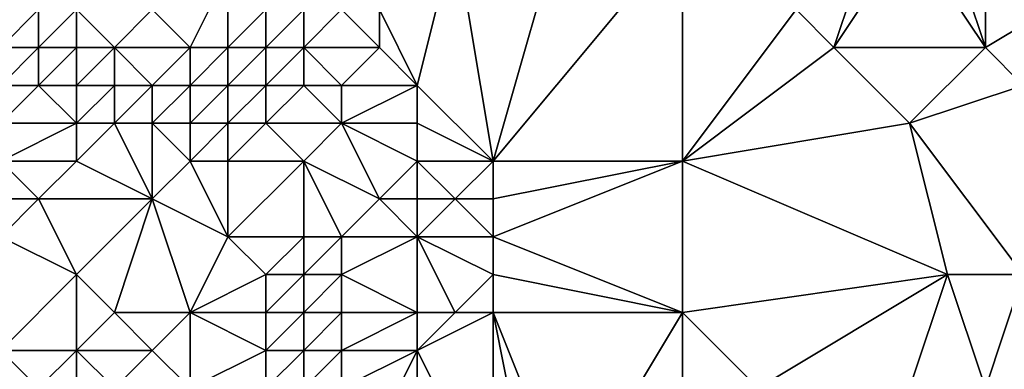
# Model space of a CAD drawing. Units: metres. Extents: x 71250 to 71875, y 359000 to 359500.
# Drawn here: x 71508 to 71534, y 359182 to 359192 of the extents above; entities that cross this region are included whole.
import ezdxf

# ---------------------------------------------------------------- set-up
doc = ezdxf.new("R2010")
doc.units = ezdxf.units.M
doc.layers.add('Terrain', color=15, linetype='Continuous')

msp = doc.modelspace()

# ---------------------------------------------------------------- linework, layer by layer
at = {"layer": 'Terrain'}
for points in [[(71520, 359194, 523.2), (71521, 359188, 525.93), (71523, 359195, 524.54), (71520, 359194, 523.2)], [(71526, 359194, 526.71), (71523, 359195, 524.54), (71521, 359188, 525.93), (71526, 359194, 526.71)], [(71533, 359194, 530.57), (71534, 359191, 531.66), (71534, 359195, 530.69), (71533, 359194, 530.57)], [(71539, 359194, 533.25), (71534, 359195, 530.69), (71534, 359191, 531.66), (71539, 359194, 533.25)], [(71520, 359194, 523.2), (71518, 359192, 522.8), (71519, 359190, 523.75), (71520, 359194, 523.2)], [(71520, 359194, 523.2), (71519, 359190, 523.75), (71521, 359188, 525.93), (71520, 359194, 523.2)], [(71526, 359194, 526.71), (71521, 359188, 525.93), (71526, 359188, 528.56), (71526, 359194, 526.71)], [(71526, 359194, 526.71), (71526, 359188, 528.56), (71529, 359192, 529.19), (71526, 359194, 526.71)], [(71531, 359194, 529.75), (71529, 359192, 529.19), (71530, 359191, 529.95), (71531, 359194, 529.75)], [(71532, 359194, 530.19), (71531, 359194, 529.75), (71530, 359191, 529.95), (71532, 359194, 530.19)], [(71532, 359194, 530.19), (71530, 359191, 529.95), (71534, 359191, 531.66), (71532, 359194, 530.19)], [(71533, 359194, 530.57), (71532, 359194, 530.19), (71534, 359191, 531.66), (71533, 359194, 530.57)], [(71539, 359194, 533.25), (71534, 359191, 531.66), (71535, 359190, 532.46), (71539, 359194, 533.25)], [(71513, 359191, 517.82), (71514, 359193, 518.78), (71512, 359192, 517), (71513, 359191, 517.82)], [(71514, 359191, 518.86), (71514, 359193, 518.78), (71513, 359191, 517.82), (71514, 359191, 518.86)], [(71514, 359191, 518.86), (71515, 359192, 519.67), (71514, 359193, 518.78), (71514, 359191, 518.86)], [(71509, 359191, 513.94), (71509, 359192, 514.02), (71508, 359191, 513.48), (71509, 359191, 513.94)], [(71508, 359191, 513.48), (71509, 359192, 514.02), (71508, 359192, 513.74), (71508, 359191, 513.48)], [(71510, 359191, 514.86), (71510, 359192, 514.89), (71509, 359191, 513.94), (71510, 359191, 514.86)], [(71509, 359191, 513.94), (71510, 359192, 514.89), (71509, 359192, 514.02), (71509, 359191, 513.94)], [(71511, 359191, 516.14), (71510, 359192, 514.89), (71510, 359191, 514.86), (71511, 359191, 516.14)], [(71511, 359191, 516.14), (71512, 359192, 517), (71510, 359192, 514.89), (71511, 359191, 516.14)], [(71513, 359191, 517.82), (71512, 359192, 517), (71511, 359191, 516.14), (71513, 359191, 517.82)], [(71515, 359191, 519.91), (71515, 359192, 519.67), (71514, 359191, 518.86), (71515, 359191, 519.91)], [(71516, 359191, 520.95), (71516, 359192, 520.64), (71515, 359191, 519.91), (71516, 359191, 520.95)], [(71515, 359191, 519.91), (71516, 359192, 520.64), (71515, 359192, 519.67), (71515, 359191, 519.91)], [(71518, 359191, 522.9), (71517, 359192, 521.93), (71516, 359191, 520.95), (71518, 359191, 522.9)], [(71516, 359191, 520.95), (71517, 359192, 521.93), (71516, 359192, 520.64), (71516, 359191, 520.95)], [(71518, 359191, 522.9), (71518, 359192, 522.8), (71517, 359192, 521.93), (71518, 359191, 522.9)], [(71519, 359190, 523.75), (71518, 359192, 522.8), (71518, 359191, 522.9), (71519, 359190, 523.75)], [(71526, 359188, 528.56), (71530, 359191, 529.95), (71529, 359192, 529.19), (71526, 359188, 528.56)], [(71509, 359190, 514.58), (71509, 359191, 513.94), (71508, 359190, 513.83), (71509, 359190, 514.58)], [(71508, 359190, 513.83), (71509, 359191, 513.94), (71508, 359191, 513.48), (71508, 359190, 513.83)], [(71510, 359190, 515.5), (71510, 359191, 514.86), (71509, 359190, 514.58), (71510, 359190, 515.5)], [(71509, 359190, 514.58), (71510, 359191, 514.86), (71509, 359191, 513.94), (71509, 359190, 514.58)], [(71511, 359190, 516.52), (71511, 359191, 516.14), (71510, 359190, 515.5), (71511, 359190, 516.52)], [(71510, 359190, 515.5), (71511, 359191, 516.14), (71510, 359191, 514.86), (71510, 359190, 515.5)], [(71512, 359190, 517.41), (71511, 359191, 516.14), (71511, 359190, 516.52), (71512, 359190, 517.41)], [(71512, 359190, 517.41), (71513, 359191, 517.82), (71511, 359191, 516.14), (71512, 359190, 517.41)], [(71513, 359190, 518.35), (71513, 359191, 517.82), (71512, 359190, 517.41), (71513, 359190, 518.35)], [(71514, 359190, 519.39), (71514, 359191, 518.86), (71513, 359190, 518.35), (71514, 359190, 519.39)], [(71513, 359190, 518.35), (71514, 359191, 518.86), (71513, 359191, 517.82), (71513, 359190, 518.35)], [(71515, 359190, 520.39), (71515, 359191, 519.91), (71514, 359190, 519.39), (71515, 359190, 520.39)], [(71514, 359190, 519.39), (71515, 359191, 519.91), (71514, 359191, 518.86), (71514, 359190, 519.39)], [(71516, 359190, 521.35), (71516, 359191, 520.95), (71515, 359190, 520.39), (71516, 359190, 521.35)], [(71515, 359190, 520.39), (71516, 359191, 520.95), (71515, 359191, 519.91), (71515, 359190, 520.39)], [(71517, 359190, 522.28), (71516, 359191, 520.95), (71516, 359190, 521.35), (71517, 359190, 522.28)], [(71517, 359190, 522.28), (71518, 359191, 522.9), (71516, 359191, 520.95), (71517, 359190, 522.28)], [(71519, 359190, 523.75), (71518, 359191, 522.9), (71517, 359190, 522.28), (71519, 359190, 523.75)], [(71526, 359188, 528.56), (71532, 359189, 531.39), (71530, 359191, 529.95), (71526, 359188, 528.56)], [(71532, 359189, 531.39), (71534, 359191, 531.66), (71530, 359191, 529.95), (71532, 359189, 531.39)], [(71532, 359189, 531.39), (71535, 359190, 532.46), (71534, 359191, 531.66), (71532, 359189, 531.39)], [(71510, 359189, 516.34), (71509, 359190, 514.58), (71508, 359189, 514.55), (71510, 359189, 516.34)], [(71508, 359189, 514.55), (71509, 359190, 514.58), (71508, 359190, 513.83), (71508, 359189, 514.55)], [(71510, 359189, 516.34), (71510, 359190, 515.5), (71509, 359190, 514.58), (71510, 359189, 516.34)], [(71511, 359189, 517.24), (71511, 359190, 516.52), (71510, 359189, 516.34), (71511, 359189, 517.24)], [(71510, 359189, 516.34), (71511, 359190, 516.52), (71510, 359190, 515.5), (71510, 359189, 516.34)], [(71512, 359189, 518.14), (71512, 359190, 517.41), (71511, 359189, 517.24), (71512, 359189, 518.14)], [(71511, 359189, 517.24), (71512, 359190, 517.41), (71511, 359190, 516.52), (71511, 359189, 517.24)], [(71513, 359189, 519.07), (71513, 359190, 518.35), (71512, 359189, 518.14), (71513, 359189, 519.07)], [(71512, 359189, 518.14), (71513, 359190, 518.35), (71512, 359190, 517.41), (71512, 359189, 518.14)], [(71514, 359189, 520.04), (71514, 359190, 519.39), (71513, 359189, 519.07), (71514, 359189, 520.04)], [(71513, 359189, 519.07), (71514, 359190, 519.39), (71513, 359190, 518.35), (71513, 359189, 519.07)], [(71515, 359189, 521.01), (71515, 359190, 520.39), (71514, 359189, 520.04), (71515, 359189, 521.01)], [(71514, 359189, 520.04), (71515, 359190, 520.39), (71514, 359190, 519.39), (71514, 359189, 520.04)], [(71517, 359189, 522.86), (71516, 359190, 521.35), (71515, 359189, 521.01), (71517, 359189, 522.86)], [(71515, 359189, 521.01), (71516, 359190, 521.35), (71515, 359190, 520.39), (71515, 359189, 521.01)], [(71517, 359189, 522.86), (71517, 359190, 522.28), (71516, 359190, 521.35), (71517, 359189, 522.86)], [(71519, 359189, 524.38), (71519, 359190, 523.75), (71517, 359189, 522.86), (71519, 359189, 524.38)], [(71517, 359189, 522.86), (71519, 359190, 523.75), (71517, 359190, 522.28), (71517, 359189, 522.86)], [(71521, 359188, 525.93), (71519, 359190, 523.75), (71519, 359189, 524.38), (71521, 359188, 525.93)], [(71535, 359185, 533.95), (71535, 359190, 532.46), (71532, 359189, 531.39), (71535, 359185, 533.95)], [(71510, 359188, 517.08), (71510, 359189, 516.34), (71508, 359188, 515.1), (71510, 359188, 517.08)], [(71508, 359188, 515.1), (71510, 359189, 516.34), (71508, 359189, 514.55), (71508, 359188, 515.1)], [(71512, 359187, 519.67), (71511, 359189, 517.24), (71510, 359188, 517.08), (71512, 359187, 519.67)], [(71510, 359188, 517.08), (71511, 359189, 517.24), (71510, 359189, 516.34), (71510, 359188, 517.08)], [(71512, 359187, 519.67), (71512, 359189, 518.14), (71511, 359189, 517.24), (71512, 359187, 519.67)], [(71512, 359187, 519.67), (71513, 359188, 519.85), (71512, 359189, 518.14), (71512, 359187, 519.67)], [(71513, 359188, 519.85), (71513, 359189, 519.07), (71512, 359189, 518.14), (71513, 359188, 519.85)], [(71514, 359188, 520.79), (71514, 359189, 520.04), (71513, 359188, 519.85), (71514, 359188, 520.79)], [(71513, 359188, 519.85), (71514, 359189, 520.04), (71513, 359189, 519.07), (71513, 359188, 519.85)], [(71516, 359188, 522.63), (71515, 359189, 521.01), (71514, 359188, 520.79), (71516, 359188, 522.63)], [(71514, 359188, 520.79), (71515, 359189, 521.01), (71514, 359189, 520.04), (71514, 359188, 520.79)], [(71516, 359188, 522.63), (71517, 359189, 522.86), (71515, 359189, 521.01), (71516, 359188, 522.63)], [(71518, 359187, 524.67), (71517, 359189, 522.86), (71516, 359188, 522.63), (71518, 359187, 524.67)], [(71518, 359187, 524.67), (71519, 359188, 524.93), (71517, 359189, 522.86), (71518, 359187, 524.67)], [(71519, 359188, 524.93), (71519, 359189, 524.38), (71517, 359189, 522.86), (71519, 359188, 524.93)], [(71521, 359188, 525.93), (71519, 359189, 524.38), (71519, 359188, 524.93), (71521, 359188, 525.93)], [(71526, 359188, 528.56), (71533, 359185, 533.06), (71532, 359189, 531.39), (71526, 359188, 528.56)], [(71535, 359185, 533.95), (71532, 359189, 531.39), (71533, 359185, 533.06), (71535, 359185, 533.95)], [(71509, 359187, 516.76), (71508, 359188, 515.1), (71507, 359187, 514.66), (71509, 359187, 516.76)], [(71509, 359187, 516.76), (71510, 359188, 517.08), (71508, 359188, 515.1), (71509, 359187, 516.76)], [(71512, 359187, 519.67), (71510, 359188, 517.08), (71509, 359187, 516.76), (71512, 359187, 519.67)], [(71514, 359186, 521.94), (71513, 359188, 519.85), (71512, 359187, 519.67), (71514, 359186, 521.94)], [(71514, 359186, 521.94), (71514, 359188, 520.79), (71513, 359188, 519.85), (71514, 359186, 521.94)], [(71516, 359186, 523.52), (71516, 359188, 522.63), (71514, 359186, 521.94), (71516, 359186, 523.52)], [(71514, 359186, 521.94), (71516, 359188, 522.63), (71514, 359188, 520.79), (71514, 359186, 521.94)], [(71517, 359186, 524.19), (71518, 359187, 524.67), (71516, 359188, 522.63), (71517, 359186, 524.19)], [(71517, 359186, 524.19), (71516, 359188, 522.63), (71516, 359186, 523.52), (71517, 359186, 524.19)], [(71519, 359187, 525.27), (71519, 359188, 524.93), (71518, 359187, 524.67), (71519, 359187, 525.27)], [(71520, 359187, 525.71), (71519, 359188, 524.93), (71519, 359187, 525.27), (71520, 359187, 525.71)], [(71520, 359187, 525.71), (71521, 359188, 525.93), (71519, 359188, 524.93), (71520, 359187, 525.71)], [(71521, 359187, 526.16), (71521, 359188, 525.93), (71520, 359187, 525.71), (71521, 359187, 526.16)], [(71526, 359184, 529.61), (71526, 359188, 528.56), (71521, 359186, 526.35), (71526, 359184, 529.61)], [(71521, 359186, 526.35), (71526, 359188, 528.56), (71521, 359187, 526.16), (71521, 359186, 526.35)], [(71521, 359187, 526.16), (71526, 359188, 528.56), (71521, 359188, 525.93), (71521, 359187, 526.16)], [(71526, 359184, 529.61), (71533, 359185, 533.06), (71526, 359188, 528.56), (71526, 359184, 529.61)], [(71508, 359186, 516.49), (71509, 359187, 516.76), (71507, 359187, 514.66), (71508, 359186, 516.49)], [(71510, 359185, 518.93), (71509, 359187, 516.76), (71508, 359186, 516.49), (71510, 359185, 518.93)], [(71510, 359185, 518.93), (71512, 359187, 519.67), (71509, 359187, 516.76), (71510, 359185, 518.93)], [(71511, 359184, 520.13), (71512, 359187, 519.67), (71510, 359185, 518.93), (71511, 359184, 520.13)], [(71513, 359184, 521.71), (71512, 359187, 519.67), (71511, 359184, 520.13), (71513, 359184, 521.71)], [(71513, 359184, 521.71), (71514, 359186, 521.94), (71512, 359187, 519.67), (71513, 359184, 521.71)], [(71519, 359186, 525.33), (71518, 359187, 524.67), (71517, 359186, 524.19), (71519, 359186, 525.33)], [(71519, 359186, 525.33), (71519, 359187, 525.27), (71518, 359187, 524.67), (71519, 359186, 525.33)], [(71521, 359186, 526.35), (71520, 359187, 525.71), (71519, 359186, 525.33), (71521, 359186, 526.35)], [(71519, 359186, 525.33), (71520, 359187, 525.71), (71519, 359187, 525.27), (71519, 359186, 525.33)], [(71521, 359186, 526.35), (71521, 359187, 526.16), (71520, 359187, 525.71), (71521, 359186, 526.35)], [(71508, 359183, 517.83), (71510, 359185, 518.93), (71508, 359186, 516.49), (71508, 359183, 517.83)], [(71513, 359184, 521.71), (71515, 359185, 523.08), (71514, 359186, 521.94), (71513, 359184, 521.71)], [(71515, 359185, 523.08), (71516, 359186, 523.52), (71514, 359186, 521.94), (71515, 359185, 523.08)], [(71516, 359185, 523.76), (71516, 359186, 523.52), (71515, 359185, 523.08), (71516, 359185, 523.76)], [(71517, 359185, 524.32), (71517, 359186, 524.19), (71516, 359185, 523.76), (71517, 359185, 524.32)], [(71516, 359185, 523.76), (71517, 359186, 524.19), (71516, 359186, 523.52), (71516, 359185, 523.76)], [(71519, 359184, 525.36), (71519, 359186, 525.33), (71517, 359185, 524.32), (71519, 359184, 525.36)], [(71517, 359185, 524.32), (71519, 359186, 525.33), (71517, 359186, 524.19), (71517, 359185, 524.32)], [(71520, 359184, 526.03), (71519, 359186, 525.33), (71519, 359184, 525.36), (71520, 359184, 526.03)], [(71520, 359184, 526.03), (71521, 359185, 526.53), (71519, 359186, 525.33), (71520, 359184, 526.03)], [(71521, 359185, 526.53), (71521, 359186, 526.35), (71519, 359186, 525.33), (71521, 359185, 526.53)], [(71526, 359184, 529.61), (71521, 359186, 526.35), (71521, 359185, 526.53), (71526, 359184, 529.61)], [(71510, 359183, 519.7), (71510, 359185, 518.93), (71508, 359183, 517.83), (71510, 359183, 519.7)], [(71510, 359183, 519.7), (71511, 359184, 520.13), (71510, 359185, 518.93), (71510, 359183, 519.7)], [(71515, 359184, 523.32), (71515, 359185, 523.08), (71513, 359184, 521.71), (71515, 359184, 523.32)], [(71516, 359184, 523.98), (71516, 359185, 523.76), (71515, 359184, 523.32), (71516, 359184, 523.98)], [(71515, 359184, 523.32), (71516, 359185, 523.76), (71515, 359185, 523.08), (71515, 359184, 523.32)], [(71517, 359184, 524.48), (71517, 359185, 524.32), (71516, 359184, 523.98), (71517, 359184, 524.48)], [(71516, 359184, 523.98), (71517, 359185, 524.32), (71516, 359185, 523.76), (71516, 359184, 523.98)], [(71519, 359184, 525.36), (71517, 359185, 524.32), (71517, 359184, 524.48), (71519, 359184, 525.36)], [(71521, 359184, 526.72), (71521, 359185, 526.53), (71520, 359184, 526.03), (71521, 359184, 526.72)], [(71526, 359184, 529.61), (71521, 359185, 526.53), (71521, 359184, 526.72), (71526, 359184, 529.61)], [(71528, 359182, 531.26), (71533, 359185, 533.06), (71526, 359184, 529.61), (71528, 359182, 531.26)], [(71528, 359182, 531.26), (71532, 359182, 533.38), (71533, 359185, 533.06), (71528, 359182, 531.26)], [(71534, 359182, 534.26), (71533, 359185, 533.06), (71532, 359182, 533.38), (71534, 359182, 534.26)], [(71534, 359182, 534.26), (71535, 359185, 533.95), (71533, 359185, 533.06), (71534, 359182, 534.26)], [(71536, 359182, 535.01), (71535, 359185, 533.95), (71534, 359182, 534.26), (71536, 359182, 535.01)], [(71512, 359183, 521.17), (71511, 359184, 520.13), (71510, 359183, 519.7), (71512, 359183, 521.17)], [(71512, 359183, 521.17), (71513, 359184, 521.71), (71511, 359184, 520.13), (71512, 359183, 521.17)], [(71513, 359182, 522.15), (71513, 359184, 521.71), (71512, 359183, 521.17), (71513, 359182, 522.15)], [(71513, 359182, 522.15), (71515, 359183, 523.53), (71513, 359184, 521.71), (71513, 359182, 522.15)], [(71515, 359183, 523.53), (71515, 359184, 523.32), (71513, 359184, 521.71), (71515, 359183, 523.53)], [(71516, 359183, 524.19), (71516, 359184, 523.98), (71515, 359183, 523.53), (71516, 359183, 524.19)], [(71515, 359183, 523.53), (71516, 359184, 523.98), (71515, 359184, 523.32), (71515, 359183, 523.53)], [(71517, 359183, 524.71), (71517, 359184, 524.48), (71516, 359183, 524.19), (71517, 359183, 524.71)], [(71516, 359183, 524.19), (71517, 359184, 524.48), (71516, 359184, 523.98), (71516, 359183, 524.19)], [(71519, 359183, 525.62), (71519, 359184, 525.36), (71517, 359183, 524.71), (71519, 359183, 525.62)], [(71517, 359183, 524.71), (71519, 359184, 525.36), (71517, 359184, 524.48), (71517, 359183, 524.71)], [(71521, 359179, 528.03), (71521, 359184, 526.72), (71519, 359183, 525.62), (71521, 359179, 528.03)], [(71519, 359183, 525.62), (71521, 359184, 526.72), (71520, 359184, 526.03), (71519, 359183, 525.62)], [(71519, 359183, 525.62), (71520, 359184, 526.03), (71519, 359184, 525.36), (71519, 359183, 525.62)], [(71523, 359179, 529.26), (71526, 359184, 529.61), (71521, 359184, 526.72), (71523, 359179, 529.26)], [(71523, 359179, 529.26), (71521, 359184, 526.72), (71522, 359179, 528.65), (71523, 359179, 529.26)], [(71522, 359179, 528.65), (71521, 359184, 526.72), (71521, 359179, 528.03), (71522, 359179, 528.65)], [(71526, 359179, 530.9), (71526, 359184, 529.61), (71523, 359179, 529.26), (71526, 359179, 530.9)], [(71526, 359179, 530.9), (71528, 359182, 531.26), (71526, 359184, 529.61), (71526, 359179, 530.9)], [(71509, 359182, 519.49), (71508, 359183, 517.83), (71507, 359182, 517.36), (71509, 359182, 519.49)], [(71509, 359182, 519.49), (71510, 359183, 519.7), (71508, 359183, 517.83), (71509, 359182, 519.49)], [(71510, 359182, 520.18), (71510, 359183, 519.7), (71509, 359182, 519.49), (71510, 359182, 520.18)], [(71511, 359182, 520.77), (71512, 359183, 521.17), (71510, 359183, 519.7), (71511, 359182, 520.77)], [(71511, 359182, 520.77), (71510, 359183, 519.7), (71510, 359182, 520.18), (71511, 359182, 520.77)], [(71513, 359182, 522.15), (71512, 359183, 521.17), (71511, 359182, 520.77), (71513, 359182, 522.15)], [(71515, 359182, 523.69), (71515, 359183, 523.53), (71513, 359182, 522.15), (71515, 359182, 523.69)], [(71516, 359182, 524.34), (71516, 359183, 524.19), (71515, 359182, 523.69), (71516, 359182, 524.34)], [(71515, 359182, 523.69), (71516, 359183, 524.19), (71515, 359183, 523.53), (71515, 359182, 523.69)], [(71517, 359182, 524.91), (71517, 359183, 524.71), (71516, 359182, 524.34), (71517, 359182, 524.91)], [(71516, 359182, 524.34), (71517, 359183, 524.71), (71516, 359183, 524.19), (71516, 359182, 524.34)], [(71518, 359181, 525.74), (71519, 359183, 525.62), (71517, 359182, 524.91), (71518, 359181, 525.74)], [(71517, 359182, 524.91), (71519, 359183, 525.62), (71517, 359183, 524.71), (71517, 359182, 524.91)], [(71519, 359180, 526.64), (71519, 359183, 525.62), (71518, 359181, 525.74), (71519, 359180, 526.64)], [(71521, 359179, 528.03), (71519, 359183, 525.62), (71519, 359180, 526.64), (71521, 359179, 528.03)]]:
    msp.add_3dface(points, dxfattribs=at)

doc.saveas('drawing.dxf')
